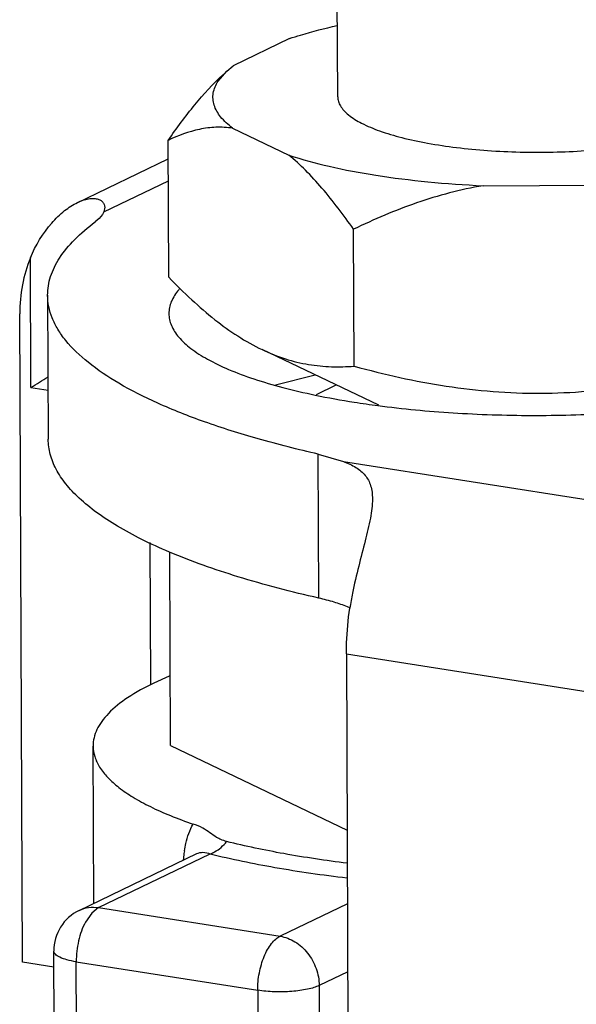
# Model space of a CAD drawing. Units: inches. Extents: x 108.9 to 126.5, y -1.2 to 14.8.
# Drawn here: x 112.5 to 112.6, y 0.5 to 0.6 of the extents above; entities that cross this region are included whole.
import ezdxf

# ---------------------------------------------------------------- set-up
doc = ezdxf.new("R2010")
doc.units = ezdxf.units.IN
doc.header["$LTSCALE"] = 2.42
doc.header["$MEASUREMENT"] = 0
doc.layers.add('12_COMPONENTS', color=7, linetype='CONTINUOUS')

msp = doc.modelspace()

# ---------------------------------------------------------------- linework, layer by layer
at = {"layer": '12_COMPONENTS', "color": 7, "linetype": 'Continuous'}
for p, q in [((112.5335992814661, 0.6320184954516463), (112.5335067354661, 0.6548349855516458)), ((112.5255676399661, 0.6417405302516457), (112.5161392521661, 0.6371927488516462)), ((112.5150899843661, 0.6363145257516463), (112.5161392521661, 0.6371927488516462)), ((112.5136401705661, 0.634626486551646), (112.5150886079661, 0.6363146352516456)), ((112.5160655375661, 0.6267902982516462), (112.5254298974661, 0.6223026078516458)), ((112.5054062122661, 0.6019351887516455), (112.5053136661661, 0.6247517139516461)), ((112.4901196391661, 0.6143684386516455), (112.5053260311661, 0.6217032393516462)), ((112.4945633236661, 0.6128199121516458), (112.5053409767661, 0.6180185114516465)), ((112.5578469013661, 0.6172051557516465), (112.5766396490661, 0.6172652466516464)), ((112.4947226733661, 0.6135992990516463), (112.4945633236661, 0.6128199121516458)), ((112.5363327650661, 0.5871142298516459), (112.5362402189661, 0.6099307550516464)), ((112.4824114417661, 0.5835329130516458), (112.4823236695661, 0.6051724910516452)), ((112.4852065441661, 0.5989338814516465), (112.4853039611661, 0.5749164864516461)), ((112.4809862642661, 0.4877487107516458), (112.4805478880661, 0.5958269881516465)), ((112.5404483646661, 0.5806168946516461), (112.5209696368661, 0.5898737465516461)), ((112.5232302085661, 0.5839941444516459), (112.5298271638661, 0.5856419224516456)), ((112.4824114417661, 0.5835329130516458), (112.4852708357661, 0.5830832840516464)), ((112.5300371111661, 0.5823660815516458), (112.5333673959661, 0.5839819747516461)), ((112.5304461945661, 0.5484311122516452), (112.5303487776661, 0.5724485071516465)), ((112.5303487776661, 0.5724485071516465), (112.5345392086661, 0.5712285630516458)), ((112.5345392086661, 0.5712285630516458), (112.6015577747661, 0.5606901451516464)), ((112.5024107840661, 0.5339822793516458), (112.5023145207661, 0.5577152452516465)), ((112.5057228172661, 0.5238786550516465), (112.5055920456661, 0.5561193839516463)), ((112.5350481210661, 0.5391243481516463), (112.5891127230661, 0.5306228924516461)), ((112.5350481210661, 0.5391243481516463), (112.5354864971661, 0.4310460707516457)), ((112.5054593681661, 0.5354228468516453), (112.5029098575661, 0.5342788570516461)), ((112.4928944036661, 0.4975391192516465), (112.4927879968661, 0.5237729054516453)), ((112.5057228172661, 0.5238786550516465), (112.5351671932661, 0.5097680010516452)), ((112.4904754062661, 0.4963723162516462), (112.5100985813661, 0.5058375182516457)), ((112.4937045595661, 0.4968223166516452), (112.5123327932661, 0.5058086733516465)), ((112.5352170317661, 0.4974807021516465), (112.5239807366661, 0.4920615015516461)), ((112.4925625612661, 0.4959301001516456), (112.4915158165661, 0.4944119984516462)), ((112.4937045595661, 0.4968223166516452), (112.4925625612661, 0.4959301001516456)), ((112.4937045595661, 0.4968223166516452), (112.5239807366661, 0.4920615015516461)), ((112.4862339165661, 0.4895797120516461), (112.4862338435661, 0.4895875118516457)), ((112.4863548478661, 0.4597546747516459), (112.4862338463661, 0.489586677751646)), ((112.4862446551661, 0.4869218485516456), (112.4809862642661, 0.4877487107516458)), ((112.4899710440661, 0.4878021408516453), (112.5202472211661, 0.4830413257516462)), ((112.4900920455661, 0.4579701379516461), (112.4899710440661, 0.4878021408516453)), ((112.5352630523661, 0.4861346685516459), (112.5304977139661, 0.483836108351646)), ((112.5202472211661, 0.4830413257516462), (112.5203682226661, 0.453209322751646)), ((112.5304977139661, 0.483836108351646), (112.5306187155661, 0.4540041054516459))]:
    msp.add_line(p, q, dxfattribs=at)
for centre, radius, start, end in [((112.5149114932661, 0.5932287917516454), 0.0102544683, 138.4215999934999, 139.8010655736998), ((112.1529027465661, 1.106180464151645), 0.6178482361, 302.2298164647998, 302.5443404844), ((112.5567740647661, 0.7120433163516466), 0.1325157203, 258.2728288333, 261.1370279991003), ((112.5606841033661, 0.735945012051646), 0.1567345524, 261.0709449699003, 262.5323928850999), ((112.5624942248661, 0.7493274622516459), 0.170238762, 262.5137103077997, 263.0403852562), ((112.5866690883661, 0.5390320878516457), 0.05163124700000001, 168.5710734627, 171.3880632936001), ((112.5283326591661, 0.5301159931516466), 0.0182187541, 66.03201223140002, 67.73698691639966), ((112.5277599089661, 0.503203944351645), 0.0199867441, 172.4035064501, 175.4383423338), ((112.5263882308661, 0.5033781801516461), 0.0186040731, 170.989696189, 172.3769486325999), ((112.4937328374661, 0.4896181594516458), 0.007498574300000001, 115.7473341937002, 180.2941734542999)]:
    msp.add_arc(centre, radius, start, end, dxfattribs=at)
for points, knots in [([(112.5255676399661, 0.6417405302516457), (112.5261742772661, 0.641943276251645), (112.5287826412661, 0.6427695604516455), (112.5314368010661, 0.6434471310516461), (112.5334825204661, 0.6439042819516461)], [0, 0, 0, 0, 0.2337968647, 1, 1, 1, 1]), ([(112.5053136661661, 0.6247517139516461), (112.5067225703661, 0.6267881523516454), (112.5095509520661, 0.630617807951646), (112.5127591706661, 0.6341536445516454), (112.5144311368661, 0.6357050245516458)], [0, 0, 0, 0, 0.5205440017, 1, 1, 1, 1]), ([(112.5160655375661, 0.6267902982516462), (112.5153328507661, 0.6273472113516458), (112.5140803893661, 0.628471074551646), (112.5130284462661, 0.6302392718516456), (112.5127551446661, 0.6316427092516452), (112.5128209022661, 0.6330342496516455), (112.5132546049661, 0.6340280932516462), (112.5136401705661, 0.634626486551646)], [0, 0, 0, 0, 0.3018813927, 0.5469804797, 0.6575378597, 0.7664984212, 1, 1, 1, 1]), ([(112.5335994687661, 0.6320205810516457), (112.5336004523661, 0.6317629390516455), (112.5336846987661, 0.6312259981516455), (112.5340440844661, 0.6304505669516463), (112.5346254987661, 0.6296977588516466), (112.5357611038661, 0.6286573453516464), (112.5377530111661, 0.6274595453516465), (112.5407514959661, 0.6262233101516461), (112.5444432565661, 0.6251342455516458), (112.5487345430661, 0.6242222742516459), (112.5535171547661, 0.6235132896516458), (112.5586654306661, 0.6230276699516457), (112.5640439835661, 0.6227783448516462), (112.5712652500661, 0.6227724797516458), (112.5783267724661, 0.623230383551646), (112.5849965680661, 0.6241879007516467), (112.5894017993661, 0.6250922864516459), (112.5932257775661, 0.6261757642516459), (112.5955263389661, 0.6270737865516463), (112.5965438888661, 0.6275646016516454)], [0, 0, 0, 0, 0.0116497745, 0.0241716532, 0.0382626779, 0.0543825053, 0.0935650514, 0.1425114517, 0.2007874238, 0.2673409016, 0.3407408177, 0.4192809483, 0.5010679578, 0.58410499, 0.7457379247, 0.8204448745, 0.8886581717, 0.9489171276, 1, 1, 1, 1]), ([(112.5160655375661, 0.6267902982516462), (112.5151442506661, 0.6269261137516455), (112.5132869922661, 0.6270222823516463), (112.5096051895661, 0.6265466620516467), (112.5069780733661, 0.6255617165516458), (112.5053136661661, 0.6247517139516461)], [0, 0, 0, 0, 0.2518487934, 0.4993979742, 1, 1, 1, 1]), ([(112.5362402189661, 0.6099307550516464), (112.5345898365661, 0.6123033434516465), (112.5320459583661, 0.6157009371516455), (112.5283311354661, 0.6197512138516466), (112.5264072994661, 0.6215107657516459), (112.5254298974661, 0.6223026078516458)], [0, 0, 0, 0, 0.5262727778, 0.7709450879, 1, 1, 1, 1]), ([(112.5254298974661, 0.6223026078516458), (112.5276409777661, 0.621574326551646), (112.5324579120661, 0.620282007351646), (112.5402126482661, 0.6188261203516454), (112.5487910524661, 0.6177618098516451), (112.5547678653661, 0.6173447755516452), (112.5578469013661, 0.6172051557516465)], [0, 0, 0, 0, 0.2122620093, 0.453982046, 0.7189635171, 1, 1, 1, 1]), ([(112.5578469013661, 0.6172051557516465), (112.5540847842661, 0.6165702975516467), (112.5466852742661, 0.6145865955516463), (112.5396629386661, 0.6115890422516461), (112.5362402189661, 0.6099307550516464)], [0, 0, 0, 0, 0.5007894447, 1, 1, 1, 1]), ([(112.4823236695661, 0.6051724910516452), (112.4831961124661, 0.6072704104516458), (112.4849111549661, 0.6101403875516462), (112.4878690052661, 0.6130154797516454), (112.4894213287661, 0.6140339129516459), (112.4901839606661, 0.6143991732516465)], [0, 0, 0, 0, 0.5527706864999999, 0.7942792603000001, 1, 1, 1, 1]), ([(112.4901839606661, 0.6143991732516465), (112.4907725338661, 0.6146810685516453), (112.4916484997661, 0.6149998950516462), (112.4927878722661, 0.6151014385516458), (112.4934650507661, 0.6150257873516463), (112.4940145209661, 0.6148173057516466), (112.4944217822661, 0.6144890389516462), (112.4946701594661, 0.6140632423516461), (112.4947211799661, 0.6137446221516463), (112.4947224669661, 0.6135854268516461)], [0, 0, 0, 0, 0.3604639917, 0.5054169922999999, 0.6287524395, 0.7337151786, 0.8257922828, 0.9120651618000001, 1, 1, 1, 1]), ([(112.4945633236661, 0.6128199121516458), (112.4945034807661, 0.6126732626516462), (112.4941572998661, 0.6120213359516455), (112.4935980143661, 0.611508370951646), (112.4931366258661, 0.6111644380516452)], [0, 0, 0, 0, 0.2158300069, 1, 1, 1, 1]), ([(112.4852067598661, 0.5989355235516456), (112.4852025722661, 0.5999861611516462), (112.4855685939661, 0.6021958213516463), (112.4871657409661, 0.6053626157516465), (112.4897427927661, 0.6084248454516459), (112.4919177769661, 0.6102558717516455), (112.4931366258661, 0.6111644380516452)], [0, 0, 0, 0, 0.2089971651, 0.4367534941, 0.6975928694, 1, 1, 1, 1]), ([(112.4823236695661, 0.6051724910516452), (112.4817230714661, 0.6037282631516465), (112.4808190791661, 0.6006454707516458), (112.4805413071661, 0.5974494618516459), (112.4805478880661, 0.5958269881516465)], [0, 0, 0, 0, 0.4908439061, 1, 1, 1, 1]), ([(112.5054062122661, 0.6019351887516455), (112.5066482447661, 0.6006516011516458), (112.5091360364661, 0.5982002183516464), (112.5141266481661, 0.5938884897516452), (112.5181789539661, 0.5911996978516463), (112.5209857659661, 0.5898660839516463)], [0, 0, 0, 0, 0.2707610735, 0.5289258862, 1, 1, 1, 1]), ([(112.5070790480661, 0.5998474715516462), (112.5065778942661, 0.5992542784516459), (112.5059419564661, 0.5982967941516453), (112.5054997107661, 0.5968979513516466), (112.5054291377661, 0.5962127789516458), (112.5054304857661, 0.5958779267516459)], [0, 0, 0, 0, 0.532120723, 0.7705456606000001, 1, 1, 1, 1]), ([(112.5303487776661, 0.5724485071516465), (112.5269826251661, 0.5732118271516455), (112.5205924014661, 0.5748175503516464), (112.5116403943661, 0.5776218043516455), (112.5038564187661, 0.5806798528516453), (112.4973245865661, 0.5839567437516457), (112.4921120696661, 0.5874179505516457), (112.4887610503661, 0.5905782017516454), (112.4868974137661, 0.5931857007516461), (112.4859320162661, 0.5950821149516461), (112.4853447194661, 0.5970010042516458), (112.4852092966661, 0.5982990417516456), (112.4852067598661, 0.5989355235516456)], [0, 0, 0, 0, 0.1878983607, 0.3584945615, 0.5103438133, 0.6427118395, 0.7555491456, 0.8500199467, 0.8913407168999999, 0.9294928351, 0.9653510367, 1, 1, 1, 1]), ([(112.5054304857661, 0.5958779267516459), (112.5054318179661, 0.595546972151646), (112.5055060183661, 0.5948708171516461), (112.5059487712661, 0.5934920172516458), (112.5070968659661, 0.5917734397516456), (112.5091909789661, 0.5898986462516458), (112.5120186599661, 0.5881145056516459), (112.5155547956661, 0.5864369574516459), (112.5197611162661, 0.5848815203516455), (112.5245884560661, 0.5834689118516456), (112.5280289975661, 0.5826705200516464), (112.5298400264661, 0.5822936585516452)], [0, 0, 0, 0, 0.0337756914, 0.0688413038, 0.1469390916, 0.2409732944, 0.3539967242, 0.4870077619, 0.6397347356, 0.8112169999, 1, 1, 1, 1]), ([(112.5209857659661, 0.5898660839516463), (112.5222464876661, 0.5892670711516459), (112.5247838852661, 0.5882563220516461), (112.5286870682661, 0.5873205710516451), (112.5325405799661, 0.5869492083516459), (112.5350808882661, 0.5870172049516462), (112.5363327650661, 0.5871142298516459)], [0, 0, 0, 0, 0.2655563283, 0.5176702639999999, 0.7611099988, 1, 1, 1, 1]), ([(112.5363327650661, 0.5871142298516459), (112.5413854392661, 0.5857306760516456), (112.5490815037661, 0.5840075706516465), (112.5595069071661, 0.5827917145516466), (112.5673839201661, 0.5824936152516464), (112.5752583424661, 0.5828420425516461), (112.5856731621661, 0.5841244216516461), (112.5933555936661, 0.5858967387516456), (112.5983973276661, 0.5873126850516464)], [0, 0, 0, 0, 0.2497876335, 0.3748932778, 0.5000618534000001, 0.6252217421, 0.7503022701000001, 1, 1, 1, 1]), ([(112.5418664432661, 0.5803430525516458), (112.5460370325661, 0.5798338336516462), (112.5545970705661, 0.5790987800516465), (112.5675676057661, 0.5787742291516462), (112.5805335462661, 0.5792043527516455), (112.5890862883661, 0.5800085041516461), (112.5932511090661, 0.580551369851646)], [0, 0, 0, 0, 0.2447381294, 0.5000312397, 0.7553498174, 1, 1, 1, 1]), ([(112.5055302886661, 0.5561079988516457), (112.5039663725661, 0.5567693371516462), (112.5010147359661, 0.5581126126516462), (112.4969374209661, 0.5603113440516463), (112.4934397067661, 0.5625892148516458), (112.4905373236661, 0.5649365897516461), (112.4882437782661, 0.5673473359516459), (112.4865729307661, 0.5698188801516455), (112.4855457847661, 0.5723463921516458), (112.4853075192661, 0.5740795077516463), (112.4853041767661, 0.574918128651646)], [0, 0, 0, 0, 0.1755798096, 0.3350857633, 0.4785797603, 0.6065903817, 0.7202273884, 0.821443919, 0.9132826099, 1, 1, 1, 1]), ([(112.5345392086661, 0.5712285630516458), (112.5352677853661, 0.5709554401516463), (112.5366002204661, 0.5703604523516459), (112.5380018264661, 0.5692181233516465), (112.5387423299661, 0.5681086201516461), (112.5392705667661, 0.5668112291516456), (112.5393844471661, 0.565723922751646), (112.5393857559661, 0.5649835831516459)], [0, 0, 0, 0, 0.2736742479, 0.5101733788, 0.6233413235999999, 0.7396022651999999, 1, 1, 1, 1]), ([(112.5393857559661, 0.5649835831516459), (112.5393876526661, 0.5639106428516456), (112.5390639152661, 0.5615466724516462), (112.5381598075661, 0.5578327273516459), (112.5370550445661, 0.553686057051646), (112.5363666321661, 0.550771097251646), (112.5360616238661, 0.5492629339516455)], [0, 0, 0, 0, 0.2000452897, 0.4417892139, 0.7131168481999999, 1, 1, 1, 1]), ([(112.5304461945661, 0.5484311122516452), (112.5259024183661, 0.5494614740516459), (112.5174755296661, 0.5516486897516462), (112.5092509089661, 0.5545346482516464), (112.5055302886661, 0.5561079988516457)], [0, 0, 0, 0, 0.5356100823, 1, 1, 1, 1]), ([(112.5352349947661, 0.5469766208516464), (112.5345141622661, 0.5472721279516453), (112.5329326651661, 0.5478164964516461), (112.5313147452661, 0.5482341567516453), (112.5304461945661, 0.5484311122516452)], [0, 0, 0, 0, 0.4665952987, 1, 1, 1, 1]), ([(112.5350481210661, 0.5391243481516463), (112.5350455768661, 0.5397515919516458), (112.5350878231661, 0.5423064892516454), (112.5353311950661, 0.544857513051646), (112.5356199729661, 0.5467634195516462)], [0, 0, 0, 0, 0.2455073892, 1, 1, 1, 1]), ([(112.5029098575661, 0.5342788570516461), (112.5014006764661, 0.5335509038516459), (112.4987222256661, 0.5320840149516455), (112.4958403249661, 0.5298292532516466), (112.4942269599661, 0.5279376976516463), (112.4934000397661, 0.5265697053516458), (112.4928978267661, 0.5251796497516459), (112.4927861828661, 0.5242334663516459), (112.4927879901661, 0.5237737452516456)], [0, 0, 0, 0, 0.3288300839, 0.5977732407, 0.7120250884, 0.8150630394, 0.9097793228, 1, 1, 1, 1]), ([(112.4927879901661, 0.5237737452516456), (112.4927903290661, 0.5231787866516457), (112.4929939413661, 0.5219351160516457), (112.4938591961661, 0.5201463933516459), (112.4952535231661, 0.5184144905516455), (112.4971559525661, 0.5167382240516458), (112.4995551520661, 0.5151202737516449), (112.5024371067661, 0.5135669928516453), (112.5057832093661, 0.5120890521516461), (112.5081924502661, 0.5112023995516459), (112.5094668603661, 0.5107697799516462)], [0, 0, 0, 0, 0.0801882342, 0.1668404394, 0.2650125953, 0.3779190382, 0.5073751352, 0.6542166553000001, 0.8186099698999999, 1, 1, 1, 1]), ([(112.5080137283661, 0.5062918027516456), (112.5080795614661, 0.5067067299516452), (112.5083791561661, 0.5082503263516465), (112.5089127749661, 0.5097593028516458), (112.5094731387661, 0.5107672489516464)], [0, 0, 0, 0, 0.2670195947, 1, 1, 1, 1]), ([(112.5150711399661, 0.507854313851646), (112.5147433397661, 0.5079361707516465), (112.5141643258661, 0.5081212645516455), (112.5132231297661, 0.5086070920516459), (112.5122817020661, 0.5093409113516465), (112.5110118984661, 0.5101689471516462), (112.5100242435661, 0.510580571051646), (112.5094668603661, 0.5107697799516462)], [0, 0, 0, 0, 0.1595795739, 0.2856518605, 0.4981239676, 0.7219844083, 1, 1, 1, 1]), ([(112.5123320407661, 0.5058089117516458), (112.5125818710661, 0.5058857869516462), (112.5136471946661, 0.5063349372516459), (112.5145240107661, 0.5071542790516457), (112.5150711401661, 0.5078543137516451)], [0, 0, 0, 0, 0.2273213803, 1, 1, 1, 1]), ([(112.5351711102661, 0.5042326558516459), (112.5316361732661, 0.5046698450516462), (112.5248957588661, 0.5056712517516457), (112.5182234229661, 0.5070671340516455), (112.5150711399661, 0.507854313851646)], [0, 0, 0, 0, 0.5229620273, 1, 1, 1, 1]), ([(112.5100989538661, 0.5058377319516456), (112.5104124887661, 0.5059868520516462), (112.5111901895661, 0.506131840651646), (112.5119453265661, 0.5059513161516458), (112.5123326313661, 0.5058085950516462)], [0, 0, 0, 0, 0.4568565445, 1, 1, 1, 1]), ([(112.5123327932661, 0.5058086733516465), (112.5158967861661, 0.5049186883516459), (112.5234634080661, 0.5033576480516455), (112.5311089975661, 0.5022685128516464), (112.5351269382661, 0.5018009436516451)], [0, 0, 0, 0, 0.475926597, 1, 1, 1, 1]), ([(112.4904753987661, 0.4963723318516458), (112.4909638106661, 0.4966078882516456), (112.4920368713661, 0.4969288823516456), (112.4931540994661, 0.4969088744516457), (112.4937045595661, 0.4968223166516452)], [0, 0, 0, 0, 0.493189483, 1, 1, 1, 1]), ([(112.4915158165661, 0.4944119984516462), (112.4909930936661, 0.4934355364516456), (112.4902370916661, 0.4912556556516456), (112.4899662944661, 0.488973125051646), (112.4899710440661, 0.4878021408516453)], [0, 0, 0, 0, 0.4860831016, 1, 1, 1, 1]), ([(112.5202472211661, 0.4830413257516462), (112.5202432883661, 0.4840109397516459), (112.5204329253661, 0.4859330670516462), (112.5210856213661, 0.4882100301516452), (112.5218506555661, 0.4898149020516458), (112.5224892141661, 0.4907986281516461), (112.5231865097661, 0.491562259551646), (112.5237156491661, 0.4919336366516456), (112.5239807366661, 0.4920615015516461)], [0, 0, 0, 0, 0.2867577662, 0.5674177464, 0.6956700118000001, 0.8114318184999999, 0.9129589939, 1, 1, 1, 1]), ([(112.5239807366661, 0.4920615015516461), (112.5248554548661, 0.4919239553516457), (112.5266122883661, 0.4912333126516462), (112.5287191902661, 0.4893030896516457), (112.5301362237661, 0.4867415390516463), (112.5304938201661, 0.484796117951646), (112.5304977139661, 0.483836108351646)], [0, 0, 0, 0, 0.2351690729, 0.4861682993, 0.7450310882, 1, 1, 1, 1]), ([(112.4899710440661, 0.4878021408516453), (112.4894522549661, 0.4878837185516458), (112.4885247252661, 0.4880702040516454), (112.4874648304661, 0.488421016051646), (112.4868290423661, 0.4887636069516459), (112.4865035119661, 0.4890160276516458), (112.4862913095661, 0.4892847180516462), (112.4862353716661, 0.4894870366516457), (112.4862338982661, 0.4895797119516452)], [0, 0, 0, 0, 0.3628968171, 0.6530075878, 0.7670319797, 0.8604417041, 0.9359517556, 1, 1, 1, 1]), ([(112.5304977139661, 0.483836108351646), (112.5302211840661, 0.4837027241516463), (112.5295834526661, 0.4834652829516459), (112.5280684161661, 0.4830790012516459), (112.5258498327661, 0.4827953758516461), (112.5230624220661, 0.4827378828516462), (112.5211628397661, 0.4828973481516456), (112.5202472211661, 0.4830413257516462)], [0, 0, 0, 0, 0.08866934039999999, 0.1957559778, 0.4511286026, 0.7323125825, 1, 1, 1, 1])]:
    msp.add_open_spline(points, degree=3, knots=knots, dxfattribs=at)

doc.saveas('drawing.dxf')
